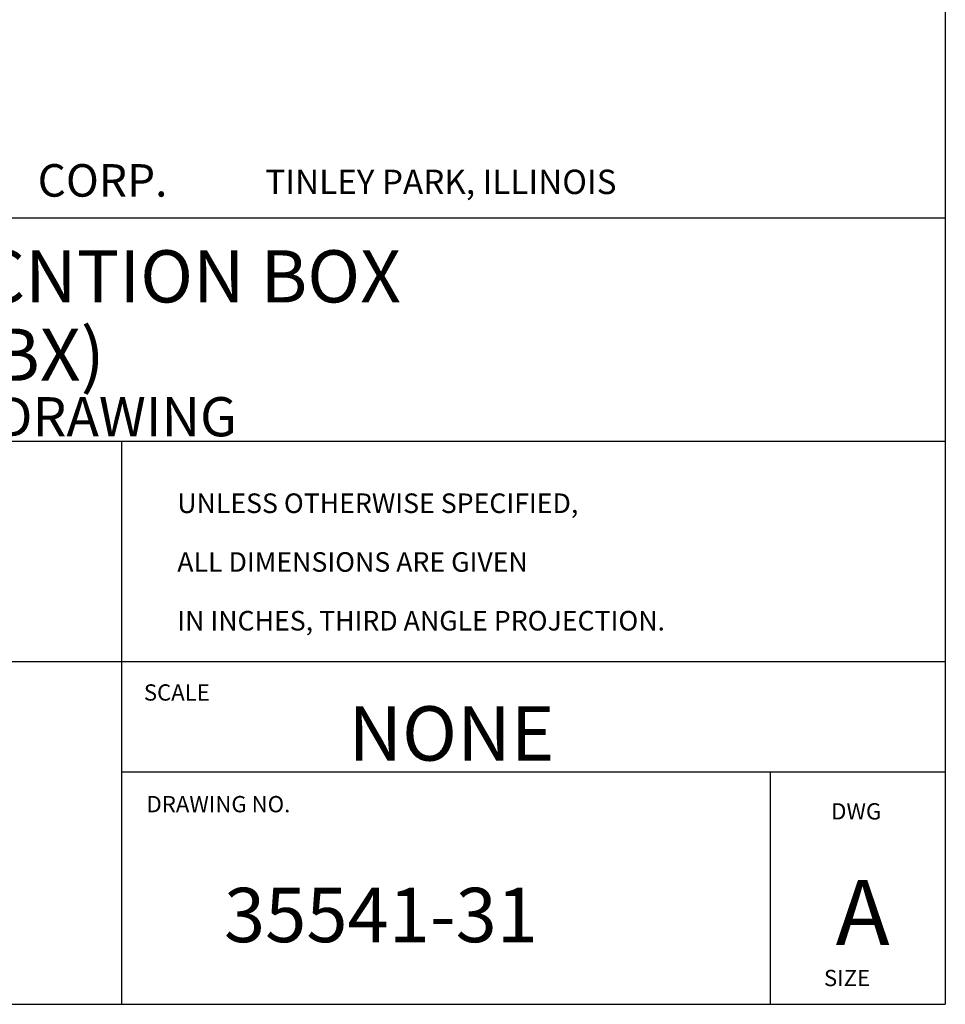
# Model space of a CAD drawing. Extents: x 0 to 11, y 0 to 8.5.
# Drawn here: x 8.6 to 10.7, y 0.3 to 2.5 of the extents above; entities that cross this region are included whole.
import ezdxf

# ---------------------------------------------------------------- set-up
doc = ezdxf.new("R2010")
doc.units = 0
doc.header["$MEASUREMENT"] = 0
doc.layers.add('1', color=7, linetype='Continuous')
doc.styles.add('blockfont', font='simplex.shx')

msp = doc.modelspace()

# ---------------------------------------------------------------- linework, layer by layer
at = {"layer": '1', "color": 7, "linetype": 'Continuous'}
for p, q in [((10.7242, 8.2169), (10.7242, 0.2631)), ((6.5596, 2.0705), (10.7242, 2.0705)), ((10.7242, 1.5565), (6.5596, 1.5565)), ((8.8306, 1.5565), (8.8306, 0.2631)), ((0.2758, 1.0506), (10.7242, 1.0506)), ((8.8306, 0.7977), (10.7242, 0.7977)), ((10.3217, 0.7977), (10.3217, 0.2631)), ((0.2758, 0.2631), (10.7242, 0.2631))]:
    msp.add_line(p, q, dxfattribs=at)

# ---------------------------------------------------------------- texts
at = {"layer": '1', "color": 7, "linetype": 'Continuous', "lineweight": 0, "attachment_point": 7, "line_spacing_factor": 0.903614, "style": 'blockfont'}
for s, insert, char_height in [('\\W01.000;\\Fsimplex.shx;CORP.', (8.6379, 2.1193), 0.074756), ('\\W01.000;\\Fsimplex.shx;TINLEY PARK, ILLINOIS', (9.1614, 2.1253), 0.056067), ('\\W01.000;\\Fsimplex.shx;UNLESS OTHERWISE SPECIFIED,', (8.9589, 1.3922), 0.045), ('\\W01.000;\\Fsimplex.shx; ', (8.9589, 1.3247), 0.045), ('\\W01.000;\\Fsimplex.shx;ALL DIMENSIONS ARE GIVEN', (8.9589, 1.2572), 0.045), ('\\W01.000;\\Fsimplex.shx; ', (8.9589, 1.1897), 0.045), ('\\W01.000;\\Fsimplex.shx;IN INCHES, THIRD ANGLE PROJECTION.', (8.9589, 1.1222), 0.045), ('\\W01.000;\\Fsimplex.shx;SCALE', (8.8821, 0.9611), 0.037378), ('\\W01.000;\\Fsimplex.shx;DRAWING NO.', (8.8882, 0.7044), 0.037378), ('\\W01.000;\\Fsimplex.shx;DWG', (10.4619, 0.6879), 0.037378), ('\\W01.000;\\Fsimplex.shx;A', (10.4722, 0.3995), 0.149512), ('\\W01.000;\\Fsimplex.shx;SIZE', (10.4452, 0.3048), 0.037378)]:
    msp.add_mtext(s, dxfattribs=dict(at, insert=insert, char_height=char_height))
at = {"layer": '1', "color": 2, "linetype": 'Continuous', "lineweight": 0, "attachment_point": 7, "line_spacing_factor": 0.903614, "style": 'blockfont'}
for s, insert, char_height in [('\\W01.000;\\Fsimplex.shx;POWER SOURCE JUCNTION BOX', (7.0148, 1.8761), 0.12), ('\\W01.000;\\Fsimplex.shx;(PSJBX)', (8.1913, 1.6961), 0.12), ('\\W01.000;\\Fsimplex.shx;CUSTOMER DRAWING', (7.8595, 1.5685), 0.09), ('\\W01.000;\\Fsimplex.shx;NONE', (9.3522, 0.8231), 0.125), ('\\W01.000;\\Fsimplex.shx;35541-31', (9.0662, 0.4058), 0.125)]:
    msp.add_mtext(s, dxfattribs=dict(at, insert=insert, char_height=char_height))

doc.saveas('drawing.dxf')
